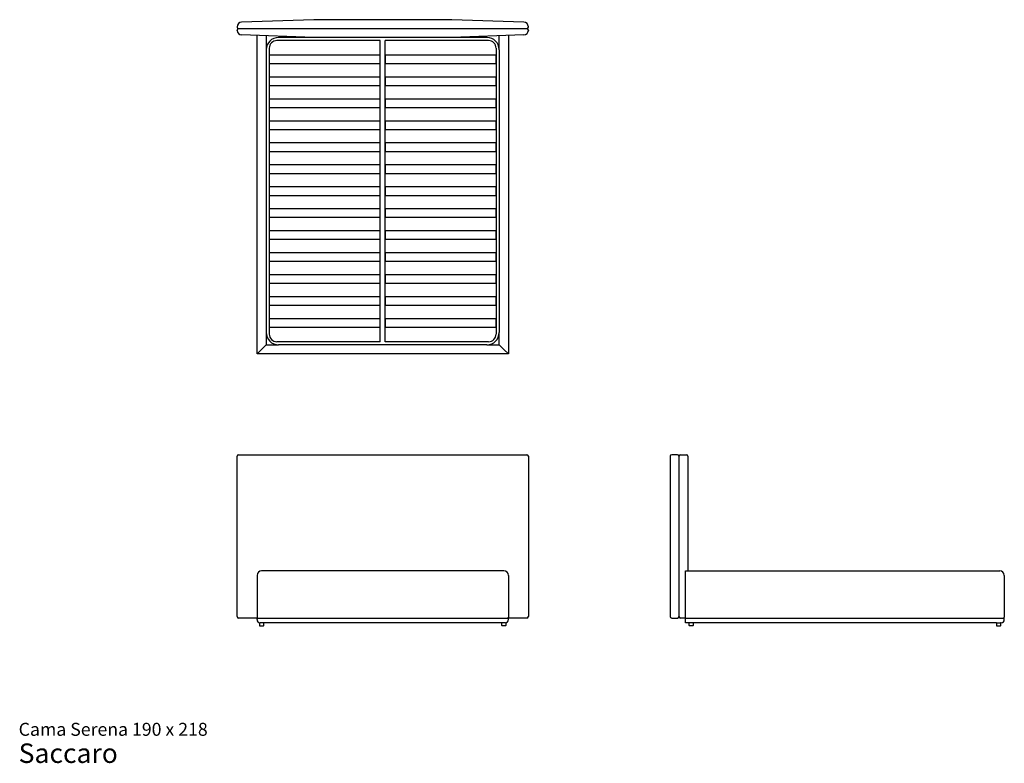
# Model space of a CAD drawing. Units: millimetres. Extents: x 41 to 683, y 23 to 508.
import ezdxf

# ---------------------------------------------------------------- set-up
doc = ezdxf.new("R2010")
doc.units = ezdxf.units.MM
doc.header["$LTSCALE"] = 20
doc.layers.add('LAYER0', color=7, linetype='Continuous', lineweight=25)
doc.styles.add('SLDTEXTSTYLE3', font='ARIAL.TTF')

# ---------------------------------------------------------------- blocks, each defined once
blk = doc.blocks.new('SW_NOTE_0_3')
at = {"color": 0, "linetype": 'Continuous', "lineweight": 0, "attachment_point": 1, "style": 'SLDTEXTSTYLE3'}
for s, insert, char_height in [('Cama Serena 190 x 218', (0, 10.91), 8.4667), ('Saccaro ', (0, -2.56), 12.7)]:
    blk.add_mtext(s, dxfattribs=dict(at, insert=insert, char_height=char_height))

msp = doc.modelspace()

# ---------------------------------------------------------------- linework, layer by layer
at = {"color": 7, "linetype": 'Continuous', "lineweight": 25}
for p, q in [((232.68, 508.41), (185.58, 506.76)), ((322.68, 508.41), (232.68, 508.41)), ((369.79, 506.76), (322.68, 508.41)), ((182.68, 503.76), (182.68, 503.61)), ((182.68, 501.45), (182.68, 501.61)), ((183.68, 502.61), (371.68, 502.61)), ((372.68, 503.61), (372.68, 503.76)), ((372.68, 501.61), (372.68, 501.45)), ((232.68, 496.81), (185.58, 498.45)), ((195.68, 290.41), (195.68, 498.1)), ((201.68, 497.89), (201.68, 488.81)), ((276.03, 494.81), (208.68, 494.81)), ((232.68, 496.81), (209.68, 496.81)), ((322.68, 496.81), (232.68, 496.81)), ((276.03, 298.41), (276.03, 494.81)), ((346.68, 494.81), (279.33, 494.81)), ((279.33, 298.41), (279.33, 494.81)), ((369.79, 498.45), (322.68, 496.81)), ((345.68, 496.81), (322.68, 496.81)), ((353.68, 488.81), (353.68, 497.89)), ((359.68, 498.1), (359.68, 290.41)), ((201.68, 488.81), (201.68, 304.41)), ((203.68, 489.81), (203.68, 303.41)), ((351.68, 489.81), (351.68, 303.41)), ((353.68, 488.81), (353.68, 304.41)), ((203.68, 485.31), (203.68, 479.81)), ((276.03, 485.31), (203.68, 485.31)), ((276.03, 479.81), (276.03, 485.31)), ((351.68, 485.31), (279.33, 485.31)), ((279.33, 485.31), (279.33, 479.81)), ((351.68, 479.81), (351.68, 485.31)), ((203.68, 479.81), (276.03, 479.81)), ((279.33, 479.81), (351.68, 479.81)), ((203.68, 470.98), (203.68, 465.48)), ((276.03, 470.98), (203.68, 470.98)), ((276.03, 465.48), (276.03, 470.98)), ((351.68, 470.98), (279.33, 470.98)), ((279.33, 470.98), (279.33, 465.48)), ((351.68, 465.48), (351.68, 470.98)), ((203.68, 465.48), (276.03, 465.48)), ((279.33, 465.48), (351.68, 465.48)), ((203.68, 456.66), (203.68, 451.16)), ((276.03, 456.66), (203.68, 456.66)), ((276.03, 451.16), (276.03, 456.66)), ((279.33, 456.66), (279.33, 451.16)), ((351.68, 456.66), (279.33, 456.66)), ((351.68, 451.16), (351.68, 456.66)), ((203.68, 451.16), (276.03, 451.16)), ((279.33, 451.16), (351.68, 451.16)), ((203.68, 442.33), (203.68, 436.83)), ((276.03, 442.33), (203.68, 442.33)), ((203.68, 436.83), (276.03, 436.83)), ((276.03, 436.83), (276.03, 442.33)), ((351.68, 442.33), (279.33, 442.33)), ((279.33, 442.33), (279.33, 436.83)), ((279.33, 436.83), (351.68, 436.83)), ((351.68, 436.83), (351.68, 442.33)), ((276.03, 428.01), (203.68, 428.01)), ((203.68, 428.01), (203.68, 422.51)), ((276.03, 422.51), (276.03, 428.01)), ((351.68, 428.01), (279.33, 428.01)), ((279.33, 428.01), (279.33, 422.51)), ((351.68, 422.51), (351.68, 428.01)), ((203.68, 422.51), (276.03, 422.51)), ((279.33, 422.51), (351.68, 422.51)), ((203.68, 413.68), (203.68, 408.18)), ((276.03, 413.68), (203.68, 413.68)), ((276.03, 408.18), (276.03, 413.68)), ((279.33, 413.68), (279.33, 408.18)), ((351.68, 413.68), (279.33, 413.68)), ((351.68, 408.18), (351.68, 413.68)), ((203.68, 408.18), (276.03, 408.18)), ((279.33, 408.18), (351.68, 408.18)), ((276.03, 399.36), (203.68, 399.36)), ((203.68, 399.36), (203.68, 393.86)), ((276.03, 393.86), (276.03, 399.36)), ((351.68, 399.36), (279.33, 399.36)), ((279.33, 399.36), (279.33, 393.86)), ((351.68, 393.86), (351.68, 399.36)), ((203.68, 393.86), (276.03, 393.86)), ((279.33, 393.86), (351.68, 393.86)), ((276.03, 385.03), (203.68, 385.03)), ((203.68, 385.03), (203.68, 379.53)), ((203.68, 379.53), (276.03, 379.53)), ((276.03, 379.53), (276.03, 385.03)), ((279.33, 385.03), (279.33, 379.53)), ((351.68, 385.03), (279.33, 385.03)), ((279.33, 379.53), (351.68, 379.53)), ((351.68, 379.53), (351.68, 385.03)), ((276.03, 370.71), (203.68, 370.71)), ((203.68, 370.71), (203.68, 365.21)), ((276.03, 365.21), (276.03, 370.71)), ((351.68, 370.71), (279.33, 370.71)), ((279.33, 370.71), (279.33, 365.21)), ((351.68, 365.21), (351.68, 370.71)), ((203.68, 365.21), (276.03, 365.21)), ((279.33, 365.21), (351.68, 365.21)), ((276.03, 356.38), (203.68, 356.38)), ((203.68, 356.38), (203.68, 350.88)), ((276.03, 350.88), (276.03, 356.38)), ((351.68, 356.38), (279.33, 356.38)), ((279.33, 356.38), (279.33, 350.88)), ((351.68, 350.88), (351.68, 356.38)), ((203.68, 350.88), (276.03, 350.88)), ((279.33, 350.88), (351.68, 350.88)), ((276.03, 342.06), (203.68, 342.06)), ((203.68, 342.06), (203.68, 336.56)), ((276.03, 336.56), (276.03, 342.06)), ((279.33, 342.06), (279.33, 336.56)), ((351.68, 342.06), (279.33, 342.06)), ((351.68, 336.56), (351.68, 342.06)), ((203.68, 336.56), (276.03, 336.56)), ((279.33, 336.56), (351.68, 336.56)), ((276.03, 327.73), (203.68, 327.73)), ((203.68, 327.73), (203.68, 322.23)), ((276.03, 322.23), (276.03, 327.73)), ((279.33, 327.73), (279.33, 322.23)), ((351.68, 327.73), (279.33, 327.73)), ((351.68, 322.23), (351.68, 327.73)), ((203.68, 322.23), (276.03, 322.23)), ((279.33, 322.23), (351.68, 322.23)), ((203.68, 313.41), (203.68, 307.91)), ((276.03, 313.41), (203.68, 313.41)), ((276.03, 307.91), (276.03, 313.41)), ((351.68, 313.41), (279.33, 313.41)), ((279.33, 313.41), (279.33, 307.91)), ((351.68, 307.91), (351.68, 313.41)), ((201.68, 304.41), (201.68, 296.41)), ((203.68, 307.91), (276.03, 307.91)), ((279.33, 307.91), (351.68, 307.91)), ((353.68, 296.41), (353.68, 304.41)), ((201.68, 296.41), (198.68, 293.41)), ((198.68, 293.41), (201.68, 296.41)), ((201.68, 296.41), (209.68, 296.41)), ((276.03, 298.41), (208.68, 298.41)), ((345.68, 296.41), (209.68, 296.41)), ((346.68, 298.41), (279.33, 298.41)), ((345.68, 296.41), (353.68, 296.41)), ((356.68, 293.41), (353.68, 296.41)), ((353.68, 296.41), (356.68, 293.41)), ((198.68, 293.41), (195.68, 290.41)), ((195.68, 290.41), (198.68, 293.41)), ((359.68, 290.41), (195.68, 290.41)), ((359.68, 290.41), (356.68, 293.41)), ((356.68, 293.41), (359.68, 290.41)), ((182.68, 119.17), (182.68, 223.67)), ((183.68, 224.67), (185.61, 224.67)), ((185.61, 224.67), (232.7, 224.67)), ((232.7, 224.67), (322.66, 224.67)), ((322.66, 224.67), (369.75, 224.67)), ((369.75, 224.67), (371.68, 224.67)), ((372.68, 223.67), (372.68, 119.17)), ((465.22, 223.67), (465.22, 119.17)), ((467.86, 224.67), (466.22, 224.67)), ((469.86, 224.67), (467.86, 224.67)), ((470.02, 224.67), (469.86, 224.67)), ((471.02, 119.17), (471.02, 223.67)), ((472.02, 224.67), (472.17, 224.67)), ((472.17, 224.67), (474.17, 224.67)), ((474.17, 224.67), (475.82, 224.67)), ((476.82, 223.67), (476.82, 148.97)), ((356.68, 148.97), (198.68, 148.97)), ((475.63, 148.97), (680.22, 148.97)), ((195.68, 145.97), (195.68, 118.67)), ((359.68, 145.97), (359.68, 118.67)), ((683.22, 145.97), (683.22, 118.67)), ((185.61, 118.17), (183.68, 118.17)), ((196.18, 118.17), (185.61, 118.17)), ((195.68, 117.17), (195.68, 117.67)), ((196.18, 118.17), (359.18, 118.17)), ((369.75, 118.17), (359.18, 118.17)), ((359.68, 117.17), (359.68, 117.67)), ((371.68, 118.17), (369.75, 118.17)), ((466.22, 118.17), (467.86, 118.17)), ((467.86, 118.17), (469.86, 118.17)), ((469.86, 118.17), (470.02, 118.17)), ((472.17, 118.17), (472.02, 118.17)), ((474.17, 118.17), (472.17, 118.17)), ((475.22, 118.17), (474.17, 118.17)), ((475.22, 118.17), (475.22, 118.44)), ((475.22, 118.17), (682.72, 118.17)), ((475.22, 117.67), (475.22, 118.17)), ((475.22, 117.17), (475.22, 117.67)), ((475.22, 115.17), (475.22, 117.17)), ((683.22, 117.17), (683.22, 117.67)), ((197.28, 115.17), (197.35, 113.26)), ((197.38, 115.17), (197.28, 115.17)), ((197.45, 113.17), (199.91, 113.17)), ((357.68, 115.17), (197.68, 115.17)), ((200.01, 113.26), (200.08, 115.17)), ((355.35, 113.26), (355.28, 115.17)), ((357.91, 113.17), (355.45, 113.17)), ((357.98, 115.17), (358.08, 115.17)), ((358.08, 115.17), (358.01, 113.26)), ((477.52, 115.17), (475.22, 115.17)), ((477.58, 113.26), (477.52, 115.17)), ((477.52, 115.17), (477.62, 115.17)), ((480.22, 115.17), (477.62, 115.17)), ((480.15, 113.17), (477.68, 113.17)), ((480.22, 115.17), (480.32, 115.17)), ((480.32, 115.17), (480.25, 113.26)), ((678.12, 115.17), (480.32, 115.17)), ((678.12, 115.17), (678.18, 113.26)), ((678.22, 115.17), (678.12, 115.17)), ((678.22, 115.17), (680.82, 115.17)), ((678.28, 113.17), (680.75, 113.17)), ((680.92, 115.17), (680.82, 115.17)), ((680.85, 113.26), (680.92, 115.17)), ((681.22, 115.17), (680.92, 115.17))]:
    msp.add_line(p, q, dxfattribs=at)
for centre, radius, start, end in [((185.68, 503.76), 3, 92, 180), ((183.68, 503.61), 1, 180, 270), ((183.68, 501.61), 1, 90, 180), ((185.68, 501.45), 3, 180, 268), ((369.68, 503.76), 3, 0, 88), ((369.68, 501.45), 3, 272, 0), ((371.68, 503.61), 1, 270, 0), ((371.68, 501.61), 1, 0, 90), ((209.68, 488.81), 8, 90, 180), ((208.68, 489.81), 5, 90, 180), ((345.68, 488.81), 8, 0, 90), ((346.68, 489.81), 5, 0, 90), ((209.68, 304.41), 8, 180, 270), ((208.68, 303.41), 5, 180, 270), ((345.68, 304.41), 8, 270, 0), ((346.68, 303.41), 5, 270, 0), ((183.68, 223.67), 1, 90, 180), ((371.68, 223.67), 1, 0, 90), ((466.22, 223.67), 1, 90, 180), ((470.02, 223.67), 1, 0, 90), ((472.02, 223.67), 1, 90, 180), ((475.82, 223.67), 1, 0, 90), ((198.68, 145.97), 3, 90, 180), ((356.68, 145.97), 3, 0, 90), ((680.22, 145.97), 3, 0, 90), ((183.68, 119.17), 1, 180, 270), ((196.18, 118.67), 0.5, 180, 270), ((196.18, 117.67), 0.5, 90, 180), ((197.68, 117.17), 2, 180, 270), ((357.68, 117.17), 2, 270, 0), ((359.18, 118.67), 0.5, 270, 0), ((359.18, 117.67), 0.5, 0, 90), ((371.68, 119.17), 1, 270, 0), ((466.22, 119.17), 1, 180, 270), ((470.02, 119.17), 1, 270, 0), ((472.02, 119.17), 1, 180, 270), ((681.22, 117.17), 2, 270, 0), ((682.72, 118.67), 0.5, 270, 0), ((682.72, 117.67), 0.5, 0, 90), ((197.45, 113.27), 0.1, 182, 270), ((199.91, 113.27), 0.1, 270, 358), ((355.45, 113.27), 0.1, 182, 270), ((357.91, 113.27), 0.1, 270, 358), ((477.68, 113.27), 0.1, 182, 270), ((480.15, 113.27), 0.1, 270, 358), ((678.28, 113.27), 0.1, 182, 270), ((680.75, 113.27), 0.1, 270, 358)]:
    msp.add_arc(centre, radius, start, end, dxfattribs=at)
at = {"layer": 'LAYER0'}
for p, q in [((475.22, 118.67), (475.22, 148.97)), ((475.22, 148.97), (475.79, 148.97))]:
    msp.add_line(p, q, dxfattribs=at)

# ---------------------------------------------------------------- block references
at = {"color": 7, "linetype": 'Continuous', "lineweight": 0}
msp.add_blockref('SW_NOTE_0_3', (40.15, 38.95), dxfattribs=at)

doc.saveas('drawing.dxf')
